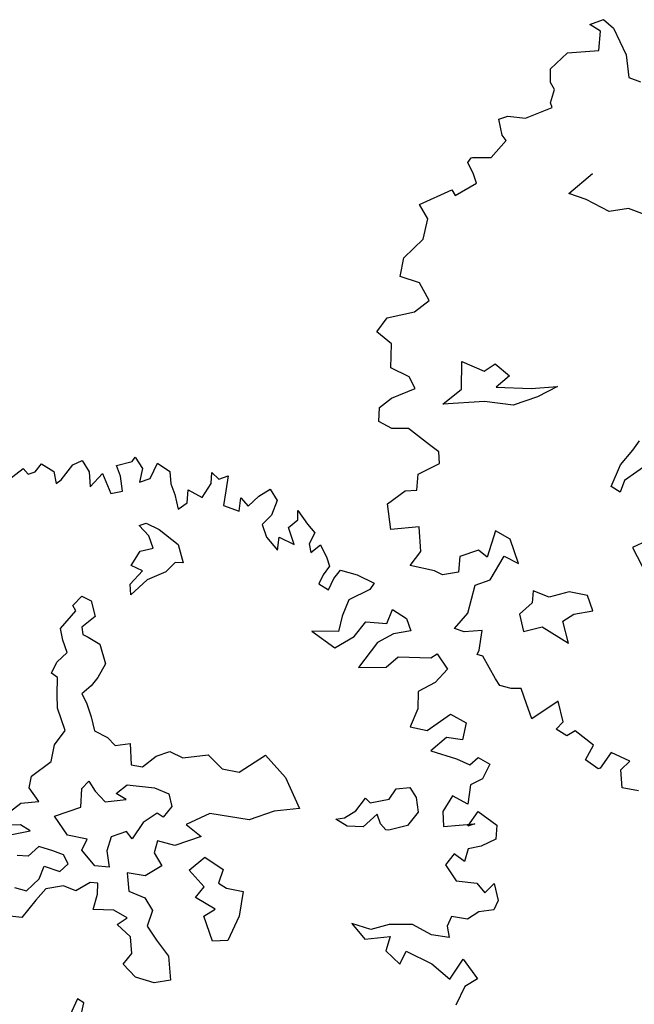
# Model space of a CAD drawing. Units: metres. Extents: x 1623 to 2647, y 855 to 1512.
# Drawn here: x 1725 to 1731, y 1402 to 1411 of the extents above; entities that cross this region are included whole.
import ezdxf

# ---------------------------------------------------------------- set-up
doc = ezdxf.new("R2010")
doc.units = ezdxf.units.M
doc.header["$MEASUREMENT"] = 0
doc.layers.add('BLUE', color=5, linetype='Continuous')
doc.layers.add('G', color=76, linetype='Continuous')
doc.layers.add('G1', color=112, linetype='Continuous', lineweight=30)

# ---------------------------------------------------------------- blocks, each defined once
blk = doc.blocks.new('TREE-1')
at = {"layer": 'G'}
for p, q in [((5.265, -1.065), (5.426, -1.065)), ((5.353, -1.174), (5.265, -1.065)), ((5.426, -1.065), (5.499, -1.19)), ((5.265, -1.371), (5.353, -1.174)), ((5.499, -1.19), (5.535, -1.517)), ((4.69, -1.387), (4.923, -1.283)), ((4.923, -1.283), (5.265, -1.371)), ((4.638, -1.532), (4.69, -1.387)), ((4.654, -1.62), (4.638, -1.532)), ((5.535, -1.517), (5.478, -1.766)), ((4.565, -1.745), (4.654, -1.62)), ((3.938, -1.911), (3.959, -1.729)), ((3.959, -1.729), (4.068, -1.729)), ((4.068, -1.729), (4.244, -1.817)), ((4.565, -1.802), (4.565, -1.745)), ((4.244, -1.817), (4.565, -1.802)), ((5.478, -1.766), (5.587, -1.854)), ((3.959, -1.978), (3.938, -1.911)), ((3.477, -2.072), (3.528, -2.035)), ((3.492, -2.212), (3.477, -2.072)), ((3.528, -2.035), (3.544, -2.035)), ((3.544, -2.035), (3.741, -2.103)), ((3.741, -2.103), (3.959, -1.978)), ((2.813, -2.336), (3.207, -2.3)), ((3.207, -2.3), (3.222, -2.372)), ((3.492, -2.321), (3.492, -2.212)), ((2.849, -2.518), (2.813, -2.336)), ((3.222, -2.372), (3.492, -2.321)), ((2.725, -2.715), (2.849, -2.518)), ((2.455, -2.839), (2.725, -2.715)), ((4.423, -2.766), (4.746, -2.641)), ((2.346, -3.021), (2.455, -2.839)), ((4.584, -2.891), (4.423, -2.766)), ((4.782, -3.104), (4.584, -2.891)), ((2.528, -3.161), (2.346, -3.021)), ((2.564, -3.379), (2.528, -3.161)), ((4.996, -3.141), (4.782, -3.104)), ((5.194, -3.303), (4.996, -3.141)), ((2.367, -3.446), (2.564, -3.379)), ((1.9, -3.519), (2.061, -3.41)), ((2.061, -3.41), (2.367, -3.446)), ((2.009, -3.7), (1.9, -3.519)), ((1.916, -3.949), (2.009, -3.7)), ((2.077, -4.11), (1.916, -3.949)), ((2.097, -4.255), (2.077, -4.11)), ((2.58, -4.43), (2.686, -4.144)), ((2.686, -4.144), (2.884, -4.324)), ((1.651, -4.323), (1.812, -4.271)), ((1.812, -4.271), (2.097, -4.255)), ((1.594, -4.468), (1.651, -4.323)), ((2.884, -4.324), (3.028, -4.287)), ((3.028, -4.287), (3.134, -4.467)), ((1.703, -4.592), (1.594, -4.468)), ((2.33, -4.522), (2.58, -4.43)), ((3.134, -4.467), (2.954, -4.537)), ((1.88, -4.65), (1.703, -4.592)), ((2.778, -4.647), (2.33, -4.522)), ((2.954, -4.537), (3.314, -4.68)), ((2.04, -4.899), (1.88, -4.65)), ((3.064, -4.79), (2.778, -4.647)), ((3.314, -4.68), (3.6, -4.753)), ((3.35, -4.79), (3.064, -4.79)), ((3.6, -4.753), (3.35, -4.79)), ((2.113, -5.007), (2.04, -4.899)), ((2.077, -5.132), (2.113, -5.007)), ((1.812, -5.168), (2.077, -5.132)), ((1.74, -5.329), (1.812, -5.168)), ((1.325, -5.651), (1.382, -5.365)), ((1.382, -5.365), (1.615, -5.293)), ((1.615, -5.293), (1.74, -5.329)), ((1.631, -5.723), (1.325, -5.651)), ((4.158, -5.701), (4.264, -5.628)), ((1.558, -5.988), (1.631, -5.723)), ((3.798, -6.003), (3.978, -5.808)), ((3.978, -5.808), (4.158, -5.701)), ((4.283, -5.896), (3.96, -5.988)), ((1.397, -6.097), (1.558, -5.988)), ((3.871, -6.094), (3.798, -6.003)), ((3.96, -5.988), (3.871, -6.094)), ((1.631, -6.242), (1.397, -6.097)), ((2.419, -6.045), (2.237, -6.294)), ((2.543, -6.185), (2.419, -6.045)), ((1.703, -6.315), (1.631, -6.242)), ((1.952, -6.185), (1.88, -6.346)), ((2.17, -6.185), (1.952, -6.185)), ((2.237, -6.294), (2.17, -6.185)), ((2.543, -6.475), (2.543, -6.185)), ((1.88, -6.346), (1.703, -6.315)), ((2.186, -6.543), (2.419, -6.346)), ((2.419, -6.346), (2.543, -6.475)), ((1.828, -6.812), (2.009, -6.543)), ((2.009, -6.543), (2.186, -6.543)), ((3.975, -6.704), (3.798, -6.722)), ((3.798, -6.722), (3.85, -7.064)), ((1.631, -6.921), (1.828, -6.812)), ((2.598, -6.814), (2.543, -6.939)), ((2.741, -6.939), (2.598, -6.814)), ((1.719, -6.994), (1.631, -6.921)), ((1.916, -7.046), (1.719, -6.994)), ((2.366, -7.009), (2.348, -7.207)), ((2.543, -6.939), (2.366, -7.009)), ((2.973, -6.957), (2.741, -6.939)), ((3.152, -7.064), (2.973, -6.957)), ((1.812, -7.243), (1.916, -7.046)), ((3.152, -7.243), (3.152, -7.064)), ((2.348, -7.207), (2.561, -7.225)), ((2.561, -7.225), (2.778, -7.493)), ((2.796, -7.243), (2.939, -7.207)), ((2.939, -7.207), (3.152, -7.243)), ((1.776, -7.279), (1.812, -7.243)), ((1.828, -7.316), (1.776, -7.279)), ((1.88, -7.601), (1.828, -7.316)), ((2.778, -7.493), (2.796, -7.243)), ((1.9, -7.689), (1.88, -7.601)), ((2.009, -7.762), (1.9, -7.689)), ((2.113, -7.798), (2.009, -7.762)), ((2.113, -7.98), (2.113, -7.798)), ((2.113, -8.156), (2.113, -7.98)), ((2.455, -8.068), (2.113, -8.156)), ((2.434, -8.301), (2.455, -8.068)), ((2.331, -8.353), (2.434, -8.301)), ((2.419, -8.462), (2.331, -8.353)), ((2.528, -8.441), (2.419, -8.462)), ((2.668, -8.659), (2.528, -8.441)), ((2.528, -8.784), (2.668, -8.659)), ((2.631, -8.924), (2.528, -8.784)), ((2.828, -8.799), (2.652, -8.924)), ((2.989, -8.96), (2.828, -8.799)), ((2.652, -8.924), (2.631, -8.924)), ((2.865, -9.017), (2.989, -8.96)), ((2.813, -9.214), (2.865, -9.017)), ((2.974, -9.302), (2.813, -9.214))]:
    blk.add_line(p, q, dxfattribs=at)
blk = doc.blocks.new('TREE-2')
at = {"layer": 'G1'}
for p, q in [((6.3884, -2.0158), (6.4947, -1.9794)), ((6.4947, -1.9794), (6.5128, -2.0235)), ((6.5569, -2.0235), (6.6113, -1.9898)), ((6.6113, -1.9898), (6.6658, -2.0598)), ((6.5128, -2.0235), (6.5569, -2.0235)), ((6.6658, -2.0598), (6.6554, -2.1325)), ((6.6917, -2.1221), (6.7902, -2.0598)), ((6.7902, -2.0598), (6.8524, -2.0521)), ((6.8524, -2.0521), (6.8706, -2.1325)), ((6.6554, -2.1325), (6.6917, -2.1221)), ((6.8706, -2.1325), (6.8446, -2.2206)), ((6.8446, -2.2206), (6.9432, -2.1688)), ((6.9432, -2.1688), (6.9509, -2.301)), ((7.0417, -2.1506), (7.1402, -2.1584)), ((7.0417, -2.2206), (7.0417, -2.1506)), ((7.1402, -2.1584), (7.1661, -2.1402)), ((7.1661, -2.1402), (7.1842, -2.2206)), ((7.0235, -2.3114), (7.0417, -2.2206)), ((7.1842, -2.2206), (7.1402, -2.2933)), ((7.2102, -2.2933), (7.2828, -2.2206)), ((7.2828, -2.2206), (7.3372, -2.2933)), ((6.9509, -2.301), (7.0235, -2.3114)), ((7.1402, -2.2933), (7.2102, -2.2933)), ((7.3372, -2.2933), (7.3191, -2.3659)), ((7.3191, -2.3659), (7.3191, -2.4359)), ((7.5524, -2.4463), (7.5783, -2.384)), ((7.5783, -2.384), (7.6042, -2.4359)), ((7.3191, -2.4359), (7.3087, -2.5267)), ((7.3735, -2.5085), (7.4072, -2.4359)), ((7.4072, -2.4359), (7.472, -2.5085)), ((7.472, -2.5085), (7.5524, -2.4463)), ((7.6042, -2.4359), (7.6664, -2.4359)), ((7.6664, -2.4359), (7.6224, -2.5163)), ((7.3087, -2.5267), (7.3735, -2.5085)), ((7.6224, -2.5163), (7.5783, -2.5967)), ((7.0503, -2.5435), (7.096, -2.5435)), ((7.0868, -2.6227), (7.0503, -2.5435)), ((7.096, -2.5435), (7.1584, -2.6059)), ((7.6587, -2.6615), (7.695, -2.5889)), ((7.695, -2.5889), (7.7209, -2.6512)), ((7.0868, -2.7035), (7.0868, -2.6227)), ((7.1584, -2.6059), (7.2392, -2.7309)), ((7.5783, -2.5967), (7.6587, -2.6615)), ((7.7209, -2.6512), (7.8012, -2.6148)), ((7.8012, -2.6148), (7.8816, -2.5967)), ((7.8816, -2.5967), (7.8998, -2.6771)), ((6.9254, -2.7583), (7.0061, -2.6943)), ((7.0061, -2.6943), (7.0868, -2.7035)), ((7.8998, -2.6771), (7.8375, -2.7497)), ((6.9787, -2.8117), (6.9254, -2.7583)), ((7.2392, -2.7309), (7.23, -2.8467)), ((7.8375, -2.7497), (7.7649, -2.786)), ((6.8812, -2.865), (6.9787, -2.8117)), ((7.1843, -2.83), (7.1127, -2.865)), ((7.23, -2.8467), (7.1843, -2.83)), ((7.7649, -2.786), (7.7649, -2.8664)), ((7.9101, -2.856), (7.9801, -2.8301)), ((7.9801, -2.8301), (7.9983, -2.7756)), ((7.9983, -2.7756), (8.0268, -2.8742)), ((6.5065, -2.8726), (6.578, -2.8376)), ((6.5141, -2.9092), (6.5065, -2.8726)), ((6.578, -2.8376), (6.6222, -2.8818)), ((6.6222, -2.8818), (6.6131, -2.9808)), ((6.8629, -2.9275), (6.8812, -2.865)), ((6.9878, -2.8742), (6.8629, -2.9275)), ((7.1127, -2.865), (6.9878, -2.8742)), ((7.7649, -2.8664), (7.8012, -2.965)), ((7.8012, -2.965), (7.8375, -2.8923)), ((7.8375, -2.8923), (7.9101, -2.965)), ((7.9101, -2.965), (7.9101, -2.856)), ((8.0268, -2.8742), (8.0527, -2.939)), ((6.3892, -2.9808), (6.5141, -2.9092)), ((8.0527, -2.939), (7.9983, -2.9909)), ((6.38, -3.0525), (6.3892, -2.9808)), ((6.6131, -2.9808), (6.5141, -3.0159)), ((7.9983, -2.9909), (7.9905, -3.0454)), ((6.38, -3.1332), (6.38, -3.0525)), ((6.5141, -3.0159), (6.5065, -3.0616)), ((6.5065, -3.0616), (6.5323, -3.0875)), ((7.9905, -3.0454), (8.0605, -3.0194)), ((8.0605, -3.0194), (8.0709, -3.1076)), ((6.2993, -3.1683), (6.38, -3.1332)), ((6.5323, -3.0875), (6.5857, -3.15)), ((8.0709, -3.1076), (8.0709, -3.1621)), ((6.246, -3.2216), (6.2993, -3.1683)), ((6.5857, -3.15), (6.578, -3.2765)), ((8.0709, -3.1621), (8.0164, -3.1984)), ((6.2734, -3.2582), (6.246, -3.2216)), ((8.0164, -3.1984), (7.9723, -3.2425)), ((7.9723, -3.2425), (8.0164, -3.2969)), ((8.0164, -3.2969), (8.0709, -3.2425)), ((8.0709, -3.2425), (8.1253, -3.2062)), ((8.1253, -3.2062), (8.2134, -3.2684)), ((6.2368, -3.3557), (6.2734, -3.2582)), ((6.578, -3.2765), (6.5065, -3.3389)), ((8.2134, -3.2684), (8.2938, -3.3488)), ((6.2109, -3.4365), (6.2368, -3.3557)), ((6.4516, -3.374), (6.38, -3.4014)), ((6.5065, -3.3389), (6.4516, -3.374)), ((8.2938, -3.3488), (8.2575, -3.3773)), ((6.2109, -3.5797), (6.2109, -3.4365)), ((6.38, -3.4014), (6.3892, -3.4639)), ((8.1149, -3.3955), (8.0423, -3.4759)), ((8.2575, -3.3773), (8.1149, -3.3955)), ((6.3892, -3.4639), (6.3892, -3.5538)), ((8.0423, -3.4759), (7.9905, -3.5563)), ((6.3892, -3.5538), (6.38, -3.6422)), ((7.8375, -3.5018), (7.936, -3.6445)), ((7.9905, -3.5563), (7.8375, -3.5018)), ((8.0709, -3.6185), (8.1694, -3.5563)), ((8.1694, -3.5563), (8.286, -3.6081)), ((8.286, -3.6081), (8.3482, -3.5381)), ((8.3482, -3.5381), (8.4105, -3.6185)), ((6.1211, -3.6422), (6.2109, -3.5797)), ((6.0677, -3.7321), (6.1211, -3.6422)), ((6.38, -3.6422), (6.4425, -3.7062)), ((7.936, -3.6445), (8.0709, -3.6185)), ((8.4105, -3.6185), (8.4105, -3.6989)), ((5.9246, -3.7778), (6.0677, -3.7321)), ((6.4425, -3.7062), (6.4699, -3.7687)), ((8.1953, -3.6989), (8.0346, -3.8052)), ((8.3042, -3.6808), (8.1953, -3.6989)), ((8.4105, -3.6989), (8.3042, -3.6808)), ((5.888, -3.8403), (5.9246, -3.7778)), ((6.4699, -3.7687), (6.5598, -3.7855)), ((6.5598, -3.7855), (6.5232, -3.9119)), ((5.9154, -3.9378), (5.888, -3.8403)), ((8.0346, -3.8052), (8.1953, -3.8597)), ((8.1953, -3.8597), (8.286, -3.8234)), ((8.286, -3.8234), (8.4727, -3.896)), ((5.7006, -3.947), (5.8073, -3.9119)), ((5.8073, -3.9119), (5.9154, -3.9378)), ((6.5232, -3.9119), (6.5857, -3.947)), ((6.5857, -3.947), (6.6847, -3.9119)), ((6.6847, -3.9119), (6.7746, -3.9119)), ((6.7746, -3.9119), (6.837, -3.9744)), ((8.4727, -3.896), (8.5167, -3.8856)), ((8.5167, -3.8856), (8.5453, -3.9946)), ((6.147, -4.0552), (6.1911, -3.9485)), ((6.1911, -3.9485), (6.246, -3.9211)), ((6.246, -3.9211), (6.2627, -3.9927)), ((6.837, -3.9744), (6.9893, -4.0095)), ((5.7631, -4.0369), (5.6549, -4.0003)), ((5.8073, -4.0902), (5.7631, -4.0369)), ((6.2627, -3.9927), (6.2993, -4.0735)), ((6.38, -4.0476), (6.4608, -4.0201)), ((6.4608, -4.0201), (6.6116, -4.0918)), ((6.9893, -4.0095), (7.0427, -4.1177)), ((8.5453, -3.9946), (8.4467, -4.0464)), ((5.6732, -4.0719), (5.8073, -4.0902)), ((5.9763, -4.0552), (6.147, -4.0552)), ((6.0129, -4.1908), (5.9763, -4.0552)), ((6.2993, -4.0735), (6.4242, -4.1009)), ((6.4242, -4.1009), (6.38, -4.0476)), ((6.6116, -4.0918), (6.6832, -4.1542)), ((8.3301, -4.0646), (8.2938, -4.1631)), ((8.4467, -4.0464), (8.3301, -4.0646)), ((6.6832, -4.1542), (6.6755, -4.235)), ((7.0427, -4.1177), (7.1325, -4.171)), ((7.1325, -4.171), (7.3199, -4.1268)), ((7.3199, -4.1268), (7.3915, -4.296)), ((5.7448, -4.2335), (5.6824, -4.2076)), ((5.8255, -4.1984), (5.7448, -4.2335)), ((5.8971, -4.2518), (5.8255, -4.1984)), ((6.1195, -4.2533), (6.0129, -4.1908)), ((8.2938, -4.1631), (8.2134, -4.2539)), ((5.9505, -4.296), (5.8971, -4.2518)), ((6.0662, -4.3066), (6.1195, -4.2533)), ((6.4775, -4.2701), (6.38, -4.3417)), ((6.5765, -4.2442), (6.4775, -4.2701)), ((6.6039, -4.2792), (6.5765, -4.2442)), ((6.6755, -4.235), (6.6039, -4.2792)), ((8.2134, -4.2539), (8.3042, -4.3084)), ((8.3042, -4.3084), (8.4727, -4.2617)), ((8.4727, -4.2617), (8.5453, -4.3421)), ((5.7631, -4.3859), (5.8164, -4.3234)), ((5.8164, -4.3234), (5.8971, -4.3859)), ((5.9596, -4.3584), (5.9505, -4.296)), ((6.1104, -4.4224), (6.0662, -4.3066)), ((6.2627, -4.2883), (6.2094, -4.36)), ((6.3617, -4.2883), (6.2627, -4.2883)), ((6.38, -4.3417), (6.3617, -4.2883)), ((7.3915, -4.296), (7.4098, -4.5032)), ((5.6016, -4.3859), (5.6641, -4.4301)), ((5.6641, -4.4301), (5.7631, -4.3859)), ((5.8971, -4.3859), (5.9596, -4.3584)), ((6.2094, -4.36), (6.1911, -4.459)), ((6.8812, -4.3508), (6.7212, -4.3676)), ((6.7212, -4.3676), (6.7837, -4.4666)), ((7.096, -4.4666), (6.8812, -4.3508)), ((8.4027, -4.3888), (8.286, -4.4329)), ((8.4908, -4.4329), (8.4027, -4.3888)), ((8.5453, -4.3421), (8.4908, -4.4329)), ((5.7814, -4.4575), (5.7006, -4.5032)), ((5.888, -4.4758), (5.7814, -4.4575)), ((6.1911, -4.459), (6.1104, -4.4224)), ((6.5232, -4.4042), (6.479, -4.4666)), ((6.6131, -4.4666), (6.5232, -4.4042)), ((8.286, -4.4329), (8.4182, -4.5314)), ((5.5833, -4.5748), (5.4493, -4.5108)), ((5.7006, -4.5032), (5.5833, -4.5748)), ((5.9505, -4.5291), (5.888, -4.4758)), ((6.0495, -4.5108), (5.9505, -4.5291)), ((6.0936, -4.5291), (6.0495, -4.5108)), ((6.479, -4.4666), (6.4973, -4.5566)), ((6.7837, -4.4666), (6.6131, -4.4666)), ((7.2574, -4.4666), (7.096, -4.4666)), ((7.4098, -4.5032), (7.2574, -4.4666)), ((6.0677, -4.5916), (6.0936, -4.5291)), ((6.2825, -4.5291), (6.2551, -4.6373)), ((6.38, -4.5825), (6.2825, -4.5291)), ((6.4973, -4.5566), (6.38, -4.5825)), ((7.7312, -4.6297), (7.8119, -4.5748)), ((7.8119, -4.5748), (7.8302, -4.6114)), ((8.4182, -4.5314), (8.483, -4.5937)), ((8.483, -4.5937), (8.5453, -4.5677)), ((8.5453, -4.5677), (8.5997, -4.63)), ((6.0129, -4.6724), (6.0677, -4.5916)), ((6.2551, -4.6373), (6.3358, -4.7089)), ((6.6481, -4.6373), (6.7639, -4.5931)), ((6.7014, -4.7638), (6.6481, -4.6373)), ((6.7639, -4.5931), (6.8446, -4.7013)), ((7.6504, -4.7013), (7.5971, -4.6373)), ((7.5971, -4.6373), (7.6504, -4.6465)), ((7.6504, -4.6465), (7.7312, -4.6297)), ((7.8302, -4.6114), (7.946, -4.6297)), ((7.946, -4.6297), (8.0084, -4.584)), ((8.0084, -4.584), (8.0891, -4.6023)), ((8.0891, -4.6023), (8.1074, -4.6739)), ((8.5997, -4.63), (8.5271, -4.7)), ((6.1302, -4.7181), (6.0129, -4.6724)), ((6.8446, -4.7013), (6.7913, -4.7729)), ((7.7403, -4.7364), (7.6504, -4.7013)), ((7.8469, -4.6922), (7.7403, -4.7364)), ((7.8469, -4.7547), (7.8469, -4.6922)), ((8.1074, -4.6739), (8.0891, -4.7638)), ((8.5271, -4.7), (8.4467, -4.7104)), ((6.1927, -4.7897), (6.1302, -4.7181)), ((6.3358, -4.7089), (6.3541, -4.7973)), ((7.8652, -4.7989), (7.8469, -4.7547)), ((8.3197, -4.7363), (8.2316, -4.8089)), ((8.3923, -4.8167), (8.3197, -4.7363)), ((8.4467, -4.7104), (8.3923, -4.8167)), ((6.1211, -4.8065), (6.1927, -4.7897)), ((6.1744, -4.9055), (6.1211, -4.8065)), ((6.3541, -4.7973), (6.2917, -4.8781)), ((6.6298, -4.808), (6.7014, -4.7638)), ((6.7197, -4.9162), (6.6298, -4.808)), ((6.7913, -4.7729), (6.8263, -4.8171)), ((6.8263, -4.8171), (6.9162, -4.8705)), ((7.8835, -4.808), (7.8652, -4.7989)), ((7.9993, -4.8171), (7.8835, -4.808)), ((8.0891, -4.7638), (7.9993, -4.8171)), ((8.2316, -4.8089), (8.2057, -4.8971)), ((6.2917, -4.8781), (6.3176, -4.9772)), ((6.9162, -4.8705), (6.8446, -5.0046)), ((8.3482, -4.9438), (8.4364, -4.8789)), ((8.4364, -4.8789), (8.5167, -4.9956)), ((6.147, -5.0046), (6.1744, -4.9055)), ((6.639, -4.933), (6.7197, -4.9162)), ((6.639, -5.0945), (6.639, -4.933)), ((8.2057, -4.8971), (8.3923, -4.9438)), ((8.3923, -4.9438), (8.3482, -4.9438)), ((6.0754, -5.0488), (6.147, -5.0046)), ((6.3176, -4.9772), (6.3541, -5.093)), ((6.8446, -5.0046), (6.7289, -5.1219)), ((8.5167, -4.9956), (8.483, -5.076)), ((6.1211, -5.1478), (6.0754, -5.0488)), ((6.3541, -5.093), (6.3176, -5.2362)), ((6.7289, -5.1219), (6.639, -5.0945)), ((8.2134, -5.076), (8.1408, -5.1227)), ((8.1408, -5.1227), (8.1694, -5.2368)), ((8.2575, -5.1409), (8.2134, -5.076)), ((8.3042, -5.076), (8.2575, -5.1409)), ((8.3845, -5.0864), (8.3042, -5.076)), ((8.483, -5.076), (8.3845, -5.0864)), ((5.7433, -5.157), (5.6641, -5.2377)), ((5.7707, -5.1935), (5.7433, -5.157)), ((6.2186, -5.2195), (6.1211, -5.1478)), ((5.7174, -5.2819), (5.7707, -5.1935)), ((6.3176, -5.2362), (6.2186, -5.2195)), ((8.1694, -5.2368), (8.286, -5.2913)), ((7.4798, -5.2731), (7.5239, -5.3899)), ((7.5783, -5.3458), (7.4798, -5.2731)), ((8.286, -5.2913), (8.3119, -5.3639)), ((7.695, -5.3535), (7.5783, -5.3458)), ((7.8298, -5.4002), (7.695, -5.3535)), ((8.3119, -5.3639), (8.3845, -5.3276)), ((8.3845, -5.3276), (8.3742, -5.4339)), ((7.5239, -5.3899), (7.6768, -5.4262)), ((7.6768, -5.4262), (7.6224, -5.4988)), ((7.9179, -5.4988), (7.8298, -5.4002)), ((8.0268, -5.4806), (8.0164, -5.5507)), ((8.0709, -5.4339), (8.0268, -5.4806)), ((8.159, -5.4806), (8.0709, -5.4339)), ((8.2394, -5.4625), (8.159, -5.4806)), ((8.3301, -5.4806), (8.2394, -5.4625)), ((8.3742, -5.4339), (8.3301, -5.4806)), ((7.6224, -5.4988), (7.6768, -5.6051)), ((7.6768, -5.6051), (7.739, -5.5429)), ((7.739, -5.5429), (7.8635, -5.6674)), ((8.0164, -5.5507), (7.9179, -5.4988)), ((7.8635, -5.6674), (7.936, -5.7918)), ((7.936, -5.7918), (8.0527, -5.7037)), ((8.0527, -5.7037), (8.0968, -5.8463)), ((8.0968, -5.8463), (8.0086, -5.8645)), ((8.0086, -5.8645), (7.9179, -5.9552))]:
    blk.add_line(p, q, dxfattribs=at)

msp = doc.modelspace()

# ---------------------------------------------------------------- block references
at = {"layer": 'BLUE'}
for name, p, xscale, yscale, zscale, rotation in [('TREE-1', (1726.1882, 1410.2579), 0.8249999999999883, 0.8249999999998181, 0.8250000000000001, 19.17306922765979), ('TREE-2', (1715.1956, 1406.3812), 1.500000000000143, 1.5, 1.5, 19.17306922766346)]:
    msp.add_blockref(name, p, dxfattribs=dict(at, xscale=xscale, yscale=yscale, zscale=zscale, rotation=rotation))

doc.saveas('drawing.dxf')
